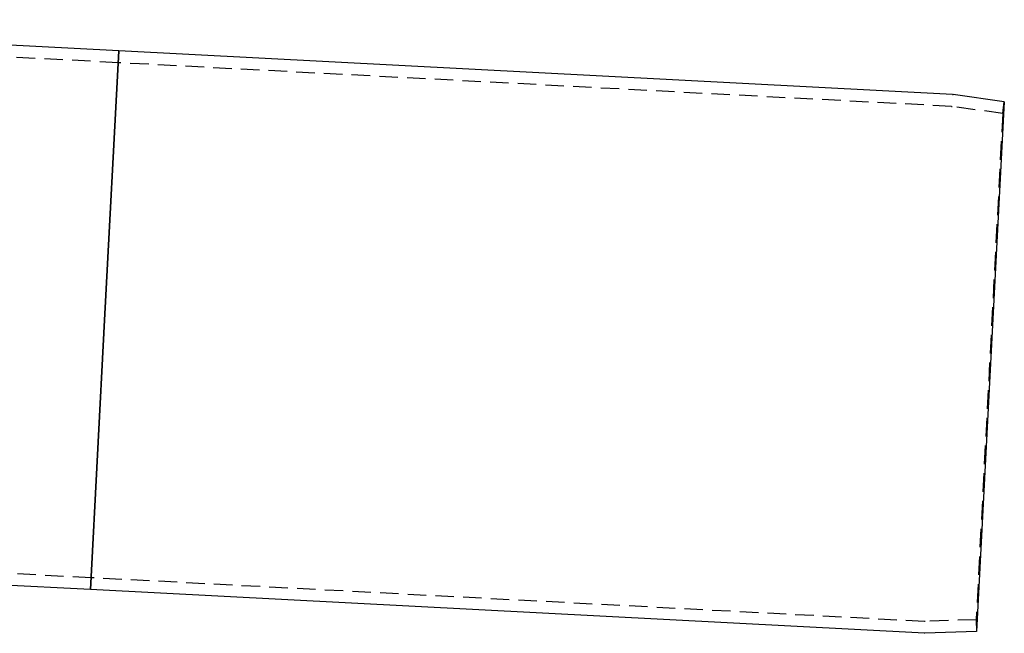
# Model space of a CAD drawing. Extents: x -115 to 565, y -415 to 0.
# Drawn here: x 119 to 252, y -116 to -33 of the extents above; entities that cross this region are included whole.
import ezdxf

# ---------------------------------------------------------------- set-up
doc = ezdxf.new("R2010")
doc.units = 0
doc.header["$LTSCALE"] = 10
doc.linetypes.add('VERDECKT', pattern=[0.375, 0.25, -0.125])
doc.layers.get('0').update_dxf_attribs({"linetype": 'CONTINUOUS'})
doc.layers.add('STEMPEL', color=3, linetype='CONTINUOUS')

# ---------------------------------------------------------------- blocks, each defined once
blk = doc.blocks.new('A$C80E4FB3D')
at = {"color": 3, "linetype": 'CONTINUOUS', "extrusion": (0, 1, -2e-16)}
for p, q in [((132.07, -37.27), (51.5, -33.05)), ((130.16, -73.72), (132.07, -37.27)), ((132.07, -37.27), (130.16, -73.72)), ((244.88, -43.18), (132.07, -37.27)), ((251.88, -44.16), (244.96, -43.19)), ((251.88, -44.16), (248.12, -115.84)), ((128.25, -110.17), (130.16, -73.72)), ((130.16, -73.72), (128.25, -110.17)), ((128.25, -110.17), (23.4, -104.67)), ((241.06, -116.08), (128.25, -110.17)), ((248.12, -115.84), (241.14, -116.08))]:
    blk.add_line(p, q, dxfattribs=at)
at = {"color": 1, "linetype": 'VERDECKT', "extrusion": (0, 1, -2e-16)}
for p, q in [((131.99, -38.87), (48.11, -34.47)), ((244.72, -44.78), (131.99, -38.87)), ((251.66, -45.75), (244.81, -44.78)), ((251.66, -45.75), (251.88, -44.16)), ((251.66, -45.75), (248.07, -114.24)), ((128.34, -108.57), (23.48, -103.08)), ((241.07, -114.48), (128.34, -108.57)), ((248.07, -114.24), (241.16, -114.48)), ((248.07, -114.24), (248.12, -115.84))]:
    blk.add_line(p, q, dxfattribs=at)
at = {"color": 3, "linetype": 'CONTINUOUS', "extrusion": (0, -2e-16, -1)}
for centre, start, end in [((-244.82, -44.18), 93, 98), ((-241.11, -115.08), 268, 273)]:
    blk.add_arc(centre, 1, start, end, dxfattribs=at)
at = {"color": 1, "linetype": 'VERDECKT', "extrusion": (0, -2e-16, -1)}
for centre, start, end in [((-244.67, -45.77), 93, 98), ((-241.12, -113.48), 268, 273)]:
    blk.add_arc(centre, 1, start, end, dxfattribs=at)

msp = doc.modelspace()

# ---------------------------------------------------------------- block references
at = {"layer": 'STEMPEL'}
msp.add_blockref('A$C80E4FB3D', (0, 0), dxfattribs=at)

doc.saveas('drawing.dxf')
